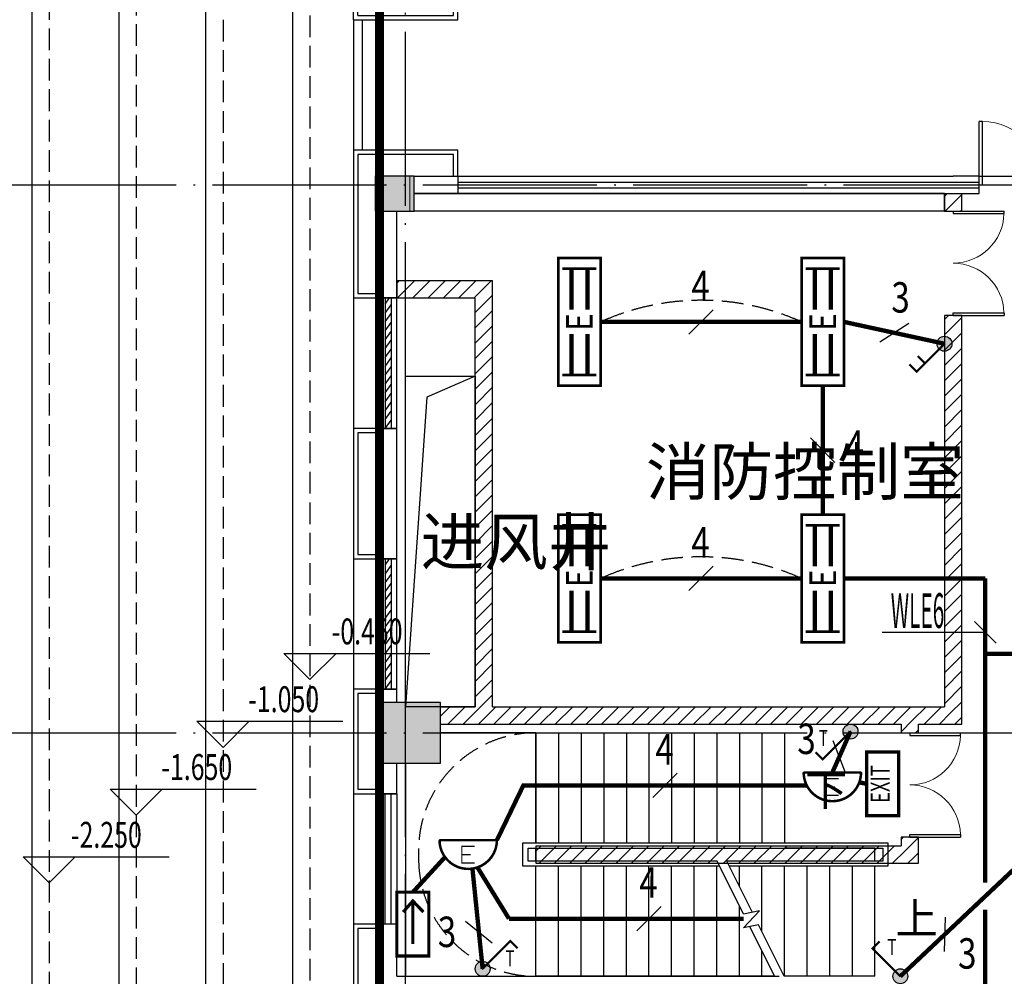
# Model space of a CAD drawing. Extents: x 4029809 to 5183336, y -626890 to -66837.
# Drawn here: x 4280022 to 4291350, y -343139 to -332139 of the extents above; entities that cross this region are included whole.
import ezdxf
from ezdxf.enums import TextEntityAlignment as Align

# ---------------------------------------------------------------- set-up
doc = ezdxf.new("R2010")
doc.units = 0
doc.header["$LTSCALE"] = 1000
doc.header["$MEASUREMENT"] = 0
for name, pattern in [('DASH', [0.35, 0.25, -0.1]), ('学生综合服务中心$0$CENTER', [2, 1.25, -0.25, 0.25, -0.25]), ('学生综合服务中心$0$DASH', [0.35, 0.25, -0.1]), ('学生综合服务中心$0$DOTE', [2.42, 2, -0.2, 0.02, -0.2])]:
    doc.linetypes.add(name, pattern=pattern)
for name, color, linetype in [('DIM-应急', 3, 'Continuous'), ('EQUIP-照明', 3, 'Continuous'), ('WIRE-应急', 1, 'DASH'), ('学生综合服务中心$0$0-建筑边框', 1, '学生综合服务中心$0$CENTER'), ('学生综合服务中心$0$COLU_DIM', 3, 'Continuous'), ('学生综合服务中心$0$COLUMN', 2, 'Continuous'), ('学生综合服务中心$0$CURTWALL', 4, 'Continuous'), ('学生综合服务中心$0$DIM_ELEV', 3, 'Continuous'), ('学生综合服务中心$0$DIM_SYMB', 3, 'Continuous'), ('学生综合服务中心$0$DOOR_FIRE', 4, 'Continuous'), ('学生综合服务中心$0$DOTE', 26, 'Continuous'), ('学生综合服务中心$0$EVTR', 3, 'Continuous'), ('学生综合服务中心$0$GXYZ', 251, 'Continuous'), ('学生综合服务中心$0$PUB_HATCH', 8, 'Continuous'), ('学生综合服务中心$0$PUB_TEXT', 7, 'Continuous'), ('学生综合服务中心$0$STAIR', 3, 'Continuous'), ('学生综合服务中心$0$WALL', 2, 'Continuous'), ('学生综合服务中心$0$WINDOW', 141, 'Continuous'), ('学生综合服务中心$0$填充', 8, 'Continuous'), ('学生综合服务中心$0$护坡', 6, '学生综合服务中心$0$CENTER'), ('学生综合服务中心$0$石材', 6, 'Continuous'), ('电气', 3, 'Continuous')]:
    doc.layers.add(name, color=color, linetype=linetype)
doc.styles.add('_TEL_DIM', font='SIMPLEX', dxfattribs={"width": 0.55, "height": 4, "bigfont": '@GBCBIG'})
doc.styles.add('FHZ', font='romans.shx', dxfattribs={"width": 0.7, "height": 350, "bigfont": 'fhztxt.shx'})
doc.styles.add('ROMAND', font='romand.shx', dxfattribs={"width": 0.55, "height": 350, "bigfont": 'fhztxt.shx'})
doc.styles.get("Standard").update_dxf_attribs({"font": 'romans.shx', "width": 0.7, "height": 300, "bigfont": 'fhztxt.shx'})
doc.styles.add('学生综合服务中心$0$_TCH_DIM', font='SIMPLEX', dxfattribs={"bigfont": 'GBCBIG'})
pattern_1 = [(45, (2429338, -295674.22), (-88.388383, 88.388383), [])]

# ---------------------------------------------------------------- blocks, each defined once
blk = doc.blocks.new('$equip_U$00000614(PC201606292014)')
at = {"const_width": 0.0556}
blk.add_lwpolyline([(1.333, 0.444), (-1.333, 0.444), (-1.333, -0.444), (1.333, -0.444)], close=True, dxfattribs=at)
for points, const_width in [([(-0.256, 0.167), (-1.111, 0.167)], 0.0889), ([(-1.111, 0.356), (-1.111, -0.356)], 0.0556), ([(1.111, 0.167), (0.256, 0.167)], 0.0889), ([(1.111, 0.356), (1.111, -0.356)], 0.0556), ([(-0.256, -0.167), (-1.111, -0.167)], 0.0889), ([(1.111, -0.167), (0.256, -0.167)], 0.0889)]:
    blk.add_lwpolyline(points, dxfattribs=dict(const_width=const_width))
at = {"color": 7}
for p in [(0, 0.444), (-1.333, 0), (1.333, 0), (0, -0.444)]:
    blk.add_point(p, dxfattribs=at)
at = {"color": 7, "style": 'ROMAND', "width": 0.8}
blk.add_text('E', height=0.556, dxfattribs=at).set_placement((0, 0), align=Align.MIDDLE_CENTER)
at = {"color": 7, "style": '_TEL_DIM', "flags": 1}
for tag in ['A', 'REMARK']:
    blk.add_attdef(tag, text='', height=0.0000222, dxfattribs=at).set_placement((0, 0), align=Align.MIDDLE_CENTER)
blk = doc.blocks.new('$equip_U$00000408(PC201606292014)')
blk.add_hatch(color=256).paths.add_polyline_path([(-0.156, 0.156, 1), (0.156, 0.156, 1)])
at = {"const_width": 0.0444}
for points in [[(0, 0.156), (0.581, 0.737), (0.731, 0.588)], [(0.409, 0.564), (0.558, 0.415)]]:
    blk.add_lwpolyline(points, dxfattribs=at)
blk.add_circle((0, 0.156), 0.156)
blk.add_point((0, 0.156))
at = {"style": '_TEL_DIM', "flags": 1}
blk.add_attdef('A', text='', height=0.0000222, dxfattribs=at).set_placement((0, 0), align=Align.MIDDLE_CENTER)
blk = doc.blocks.new('$equip_U$00000595(PC201606292014)')
blk.add_line((0.6, 0.3), (-0.6, 0.3))
at = {"const_width": 0.0533}
blk.add_lwpolyline([(-0.6, 0.3, 0.414214), (0, -0.3, 0.414214), (0.6, 0.3)], format="xyb", close=True, dxfattribs=at)
at = {"color": 3, "const_width": 0.0267}
for points in [[(0.133, -0.176), (-0.133, -0.176), (-0.133, 0.173), (0.133, 0.173)], [(-0.133, 0), (0.053, 0)]]:
    blk.add_lwpolyline(points, dxfattribs=at)
for start, end in [(180, 270), (270, 0)]:
    blk.add_arc((0, 0.3), 0.6, start, end)
at = {"color": 1}
for p in [(-0.6, 0.3), (0, 0.3), (0.593, 0.211), (0.6, 0.3), (-0.589, 0.184), (-0.551, 0.063), (0.524, 0.008), (0.563, 0.092), (-0.485, -0.053), (-0.38, -0.164), (0.39, -0.154), (0.467, -0.076), (-0.256, -0.243), (-0.127, -0.286), (0, -0.3), (0.088, -0.293), (0.193, -0.268), (0.299, -0.22)]:
    blk.add_point(p, dxfattribs=at)
at = {"color": 7, "style": '_TEL_DIM'}
blk.add_attdef('$TEXT$', text='', height=0.0000267, dxfattribs=at).set_placement((0, 0), align=Align.MIDDLE_CENTER)
blk.add_attdef('$TEXT$', text='', height=0.0000267, dxfattribs=at).set_placement((0, 0), align=Align.MIDDLE_CENTER)
at = {"color": 7, "style": '_TEL_DIM', "flags": 1}
for tag in ['REMARK', 'A', 'REMARK']:
    blk.add_attdef(tag, text='', height=0.0000222, dxfattribs=at).set_placement((0, 0), align=Align.MIDDLE_CENTER)
blk = doc.blocks.new('$equip_U$00000450(PC201606292014)')
blk.add_hatch(color=256).paths.add_polyline_path([(-0.156, 0.156, 1), (0.156, 0.156, 1)])
at = {"const_width": 0.0444}
blk.add_lwpolyline([(0, 0.156), (0.581, 0.737), (0.731, 0.588)], dxfattribs=at)
blk.add_circle((0, 0.156), 0.156)
blk.add_point((0, 0.156))
at = {"style": 'ROMAND', "width": 0.7, "flags": 8}
blk.add_attdef('B', text='', height=0.333, dxfattribs=at).set_placement((0.571, 0.332), align=Align.MIDDLE)
at = {"style": '_TEL_DIM', "flags": 1}
blk.add_attdef('A', text='', height=0.01, dxfattribs=at).set_placement((0.005, 0.061), align=Align.MIDDLE_CENTER)
blk = doc.blocks.new('_linkpt1')
at = {"color": 0}
blk.add_line((0, 0), (0, 0), dxfattribs=at)
blk = doc.blocks.new('$equip_U$00000147(PC201606292014)')
at = {"const_width": 0.0667}
blk.add_lwpolyline([(-0.667, 0), (-0.667, 0.667), (0.667, 0.667), (0.667, 0)], close=True, dxfattribs=at)
for p in [(0, 0.667), (-0.667, 0.333), (0.667, 0.333), (0, 0)]:
    blk.add_point(p)
at = {"xscale": 0.002222222225100268, "yscale": 0.002222222225100268, "zscale": 0.002222222225100268}
blk.add_blockref('_linkpt1', (0, 0.667), dxfattribs=at)
at = {"style": 'ROMAND', "width": 0.7}
blk.add_text('EXIT', height=0.4, dxfattribs=at).set_placement((-0.004, 0.336), align=Align.MIDDLE)
at = {"style": 'FHZ', "flags": 1}
blk.add_attdef('A', text='', height=0.0000222, dxfattribs=at).set_placement((0, 0), align=Align.MIDDLE_CENTER)
blk = doc.blocks.new('$TelecSys$00000095')
blk.add_line((0.4, 0.4), (-0.4, -0.4))
at = {"width": 0.8}
blk.add_attdef('N', text='', height=1, dxfattribs=at).set_placement((-0.017, 1.056), align=Align.MIDDLE)
blk = doc.blocks.new('$equip_U$00000145(PC201606292014)')
at = {"const_width": 0.0667}
blk.add_lwpolyline([(-0.667, 0), (-0.667, 0.667), (0.667, 0.667), (0.667, 0)], close=True, dxfattribs=at)
for points in [[(-0.252, 0.556), (-0.484, 0.333), (-0.252, 0.131)], [(-0.474, 0.333), (0.416, 0.333)]]:
    blk.add_lwpolyline(points, dxfattribs=at)
for p in [(0, 0.667), (-0.667, 0.333), (0.667, 0.333), (0, 0)]:
    blk.add_point(p)
at = {"style": 'FHZ', "flags": 1}
blk.add_attdef('A', text='', height=0.0000222, dxfattribs=at).set_placement((0, 0), align=Align.MIDDLE_CENTER)
blk = doc.blocks.new('学生综合服务中心$0$xx')
at = {"layer": '学生综合服务中心$0$石材'}
for p, q in [((-600, 500), (-600, -600)), ((-600, 500), (600, 500)), ((600, 500), (600, -600)), ((-550, 450), (-550, -550)), ((-550, 450), (550, 450)), ((550, 450), (550, -550)), ((-150, -600), (-150, -400)), ((-150, -400), (150, -400)), ((-150, -450), (150, -450)), ((-100, -600), (-100, -450)), ((-100, -450), (100, -450)), ((100, -450), (100, -600)), ((150, -400), (150, -600)), ((-550, -550), (-150, -550)), ((150, -550), (550, -550)), ((-600, -600), (-100, -600)), ((100, -600), (600, -600))]:
    blk.add_line(p, q, dxfattribs=at)
blk = doc.blocks.new('学生综合服务中心$0$z1')
at = {"layer": '学生综合服务中心$0$填充'}
blk.add_hatch(color=256, dxfattribs=at).paths.add_polyline_path([(1855223, -538575), (1855223, -538175), (1854823, -538175), (1854823, -538575)])
at = {"layer": '学生综合服务中心$0$COLU_DIM', "const_width": 10}
blk.add_lwpolyline([(1855223, -538575), (1855223, -538175), (1854823, -538175), (1854823, -538575)], close=True, dxfattribs=at)
blk = doc.blocks.new('学生综合服务中心$0$$DorLib2D$00000002')
for p, q in [((-0.5, 0), (-0.5, 0.4875)), ((-0.475, 0.4875), (-0.5, 0.4875)), ((-0.475, 0), (-0.475, 0.4875)), ((0.475, 0), (0.475, 0.4875)), ((0.475, 0.4875), (0.5, 0.4875)), ((0.5, 0), (0.5, 0.4875)), ((-0.5, 0), (-0.475, 0)), ((0.5, 0), (0.475, 0))]:
    blk.add_line(p, q)
at = {"lineweight": 13}
for centre, start, end in [((-0.4875, 0), 0, 88.53072), ((0.4875, 0), 91.46928, 180)]:
    blk.add_arc(centre, 0.4875, start, end, dxfattribs=at)
blk = doc.blocks.new('学生综合服务中心$0$$TCHSYS$WIN2D')
for p, q in [((-0.5, 0.5), (0.5, 0.5)), ((-0.5, 0.5), (-0.5, -0.5)), ((0.5, 0.5), (0.5, -0.5)), ((0.5, 0.1667), (-0.5, 0.1667)), ((0.5, -0.1667), (-0.5, -0.1667)), ((-0.5, -0.5), (0.5, -0.5))]:
    blk.add_line(p, q)
blk = doc.blocks.new('学生综合服务中心$0$$WINLIB2D$00000039')
at = {"color": 0}
for points in [[(-0.5, 0.5), (-0.5, -0.5)], [(0.5, 0.5), (-0.5, 0.5)], [(0.5, -0.5), (0.5, 0.5)], [(-0.5, 0.1667), (0.5, 0.1667)], [(-0.3839, -0.1667), (-0.448, 0.1667)], [(-0.3159, -0.1667), (-0.38, 0.1667)], [(-0.2479, -0.1667), (-0.312, 0.1667)], [(-0.1799, -0.1667), (-0.244, 0.1667)], [(-0.1119, -0.1667), (-0.176, 0.1667)], [(-0.0439, -0.1667), (-0.108, 0.1667)], [(0.0241, -0.1667), (-0.04, 0.1667)], [(0.0921, -0.1667), (0.028, 0.1667)], [(0.16, -0.1667), (0.0959, 0.1667)], [(0.228, -0.1667), (0.1639, 0.1667)], [(0.296, -0.1667), (0.2319, 0.1667)], [(0.364, -0.1667), (0.2999, 0.1667)], [(0.432, -0.1667), (0.3679, 0.1667)], [(0.5, -0.1667), (0.4359, 0.1667)], [(-0.4519, -0.1667), (-0.5, 0.0836)], [(-0.5, -0.1667), (0.5, -0.1667)], [(0.5, -0.5), (-0.5, -0.5)]]:
    blk.add_lwpolyline(points, dxfattribs=at)
blk = doc.blocks.new('学生综合服务中心$0$_FZH')
blk.add_lwpolyline([(-0.5, -0.5), (0.5, -0.5), (0.5, 0.5), (-0.5, 0.5)], close=True)
at = {"layer": '学生综合服务中心$0$PUB_HATCH'}
blk.add_solid([(-0.5, -0.5), (0.5, -0.5), (-0.5, 0.5), (0.5, 0.5)], dxfattribs=at)

msp = doc.modelspace()

# ---------------------------------------------------------------- hatches: boundary and pattern name
at = {"layer": '学生综合服务中心$0$PUB_HATCH'}
h = msp.add_hatch(dxfattribs=at)
h.set_pattern_fill('普通砖', color=256, scale=50, style=0)
h.set_pattern_definition(pattern_1)
h.paths.add_polyline_path([(4290661.1, -334139), (4290661.1, -334339), (4290861.1, -334339), (4290861.1, -334139)])
h = msp.add_hatch(dxfattribs=at)
h.set_pattern_fill('普通砖', color=256, scale=50, style=0)
h.set_pattern_definition(pattern_1)
h.paths.add_polyline_path([(4284361.1, -335339), (4285261.1, -335339), (4285461.1, -335139), (4284361.1, -335139)])
h = msp.add_hatch(dxfattribs=at)
h.set_pattern_fill('普通砖', color=256, scale=50, style=0)
h.set_pattern_definition(pattern_1)
h.paths.add_polyline_path([(4285361.1, -340105.7), (4285461.1, -340039), (4285461.1, -335139), (4285261.1, -335339), (4285261.1, -340039)])
h = msp.add_hatch(dxfattribs=at)
h.set_pattern_fill('普通砖', color=256, scale=50, style=0)
h.set_pattern_definition(pattern_1)
h.paths.add_polyline_path([(4290861.1, -340239), (4290861.1, -335539), (4290661.1, -335539), (4290661.1, -340039)])
h = msp.add_hatch(dxfattribs=at)
h.set_pattern_fill('普通砖', color=256, scale=50, style=0)
h.set_pattern_definition(pattern_1)
h.paths.add_polyline_path([(4284861.1, -340039), (4284861.1, -340239), (4285361.1, -340239), (4285361.1, -340105.7), (4285261.1, -340039)])
h = msp.add_hatch(dxfattribs=at)
h.set_pattern_fill('普通砖', color=256, scale=50, style=0)
h.set_pattern_definition(pattern_1)
h.paths.add_polyline_path([(4285361.1, -340105.7), (4285361.1, -340239), (4290161.1, -340239), (4290261.1, -340172.3), (4290261.1, -340039), (4285461.1, -340039)])
h = msp.add_hatch(dxfattribs=at)
h.set_pattern_fill('普通砖', color=256, scale=50, style=0)
h.set_pattern_definition(pattern_1)
h.paths.add_polyline_path([(4290261.1, -340172.3), (4290361.1, -340239), (4290861.1, -340239), (4290661.1, -340039), (4290261.1, -340039)])
h = msp.add_hatch(dxfattribs=at)
h.set_pattern_fill('普通砖', color=256, scale=50, style=0)
h.set_pattern_definition(pattern_1)
h.paths.add_polyline_path([(4290161.1, -340239), (4290161.1, -340339), (4290361.1, -340339), (4290361.1, -340239), (4290261.1, -340172.3)])
h = msp.add_hatch(dxfattribs=at)
h.set_pattern_fill('普通砖', color=256, scale=50, style=0)
h.set_pattern_definition(pattern_1)
h.paths.add_polyline_path([(4285961.1, -341839), (4290361.1, -341839), (4290161.1, -341639), (4285961.1, -341639)])
h = msp.add_hatch(dxfattribs=at)
h.set_pattern_fill('普通砖', color=256, scale=50, style=0)
h.set_pattern_definition(pattern_1)
h.paths.add_polyline_path([(4290361.1, -341839), (4290361.1, -341539), (4290161.1, -341539), (4290161.1, -341639)])

# ---------------------------------------------------------------- linework, layer by layer
for points in [[(4283861.1, -332139), (4283861.1, -363239)], [(4283961.1, -332139), (4283961.1, -333639)]]:
    msp.add_lwpolyline(points)
at = {"layer": 'DIM-应急'}
msp.add_line((4291254.9, -339307.5), (4291007.4, -339060), dxfattribs=at)
for points in [[(4290754.8, -339183.8), (4289943, -339183.8)], [(4291131.1, -339183.8), (4290754.8, -339183.8)]]:
    msp.add_lwpolyline(points, dxfattribs=at)
at = {"layer": 'WIRE-应急', "linetype": 'DASH', "const_width": 50}
for points in [[(4286705.6, -335614), (4289016.7, -335614)], [(4289505.6, -335614), (4290661.1, -335865.2)], [(4289261.1, -336347.3), (4289261.1, -337830.7)], [(4286705.6, -338564), (4289016.7, -338564)], [(4289505.6, -338564), (4291131.1, -338564)], [(4291131.1, -342063.5), (4291131.1, -338564)], [(4291708.2, -339431), (4291131.1, -339431)], [(4289580.4, -340324.6), (4289371.3, -340795.4)], [(4285511.8, -341574), (4285816.4, -340943.8), (4289076.6, -340943.8)], [(4289680.8, -340909.9), (4289767.2, -340925.7)], [(4284544.5, -342172.3), (4284915, -341768.2)], [(4291611.7, -341765.4), (4290153.4, -343139)], [(4285347.9, -343053.5), (4285230.3, -341900.4)], [(4285288.1, -341886.4), (4285650.9, -342476.5)], [(4291131.1, -346268.2), (4291131.1, -342372.6)], [(4285650.9, -342476.5), (4288350.7, -342476.5)]]:
    msp.add_lwpolyline(points, dxfattribs=at)
at = {"layer": '学生综合服务中心$0$CURTWALL'}
for p, q in [((4285061.1, -333939), (4290761.1, -333939)), ((4291061.1, -333939), (4290761.1, -333939)), ((4291061.1, -334139), (4291061.1, -333939)), ((4285061.1, -334005.7), (4290761.1, -334005.7)), ((4290761.1, -334005.7), (4291061.1, -334005.7)), ((4285061.1, -334072.3), (4290761.1, -334072.3)), ((4285061.1, -334139), (4290761.1, -334139)), ((4290761.1, -334072.3), (4291061.1, -334072.3)), ((4290761.1, -334139), (4291061.1, -334139))]:
    msp.add_line(p, q, dxfattribs=at)
at = {"layer": '学生综合服务中心$0$DIM_ELEV'}
for p, q in [((4283361.1, -339726.9), (4283061.1, -339426.9)), ((4283061.1, -339426.9), (4284741.1, -339426.9)), ((4283361.1, -339726.9), (4283661.1, -339426.9)), ((4282361.1, -340506.6), (4282061.1, -340206.6)), ((4282061.1, -340206.6), (4283741.1, -340206.6)), ((4282361.1, -340506.6), (4282661.1, -340206.6)), ((4281361.1, -341286.4), (4281061.1, -340986.4)), ((4281061.1, -340986.4), (4282741.1, -340986.4)), ((4281361.1, -341286.4), (4281661.1, -340986.4)), ((4280361.1, -342066.1), (4280061.1, -341766.1)), ((4280061.1, -341766.1), (4281741.1, -341766.1)), ((4280361.1, -342066.1), (4280661.1, -341766.1))]:
    msp.add_line(p, q, dxfattribs=at)
at = {"layer": '学生综合服务中心$0$DIM_SYMB'}
for points in [[(4288951.1, -341001.5, 0, 0, 0), (4285211.1, -341001.5, 0, 0, 0), (4285211.1, -342476.5, 0, 0, 0), (4288001.1, -342476.5, 80, 0, 0), (4288301.1, -342476.5, 0, 0, 0)], [(4289991.1, -342476.5, 0, 0, 0), (4288861.1, -342476.5, 80, 0, 0), (4288561.1, -342476.5, 0, 0, 0)]]:
    msp.add_lwpolyline(points, format="xyseb", dxfattribs=at)
at = {"layer": '学生综合服务中心$0$DOTE', "linetype": '学生综合服务中心$0$DOTE'}
for p, q in [((4284461.1, -365739), (4284461.1, -327639)), ((4260461.1, -334039), (4375461.1, -334039)), ((4260461.1, -340339), (4375461.1, -340339))]:
    msp.add_line(p, q, dxfattribs=at)
at = {"layer": '学生综合服务中心$0$EVTR'}
msp.add_lwpolyline([(4284461.1, -336239), (4285261.1, -336239), (4285261.1, -340039), (4284461.1, -340039)], close=True, dxfattribs=at)
msp.add_lwpolyline([(4285261.1, -336239), (4284704.2, -336481.3), (4284461.1, -340039)], dxfattribs=at)
at = {"layer": '学生综合服务中心$0$GXYZ', "color": 6, "linetype": '学生综合服务中心$0$DASH', "ltscale": 5, "const_width": 100}
msp.add_lwpolyline([(4284161.1, -326239), (4371761.1, -326239), (4371761.1, -364039), (4284161.1, -364039), (4284161.1, -326239)], dxfattribs=at)
at = {"layer": '学生综合服务中心$0$STAIR'}
for p, q in [((4285961.1, -340339), (4284861.1, -340339)), ((4285961.1, -340339), (4288821.1, -340339)), ((4285961.1, -340339), (4285961.1, -341604)), ((4285961.1, -341604), (4285961.1, -340339)), ((4286221.1, -340339), (4286221.1, -341604)), ((4286481.1, -340339), (4286481.1, -341604)), ((4286741.1, -340339), (4286741.1, -341604)), ((4287001.1, -340339), (4287001.1, -341604)), ((4287261.1, -340339), (4287261.1, -341604)), ((4287521.1, -340339), (4287521.1, -341604)), ((4287781.1, -340339), (4287781.1, -341604)), ((4288041.1, -340339), (4288041.1, -341604)), ((4288301.1, -340339), (4288301.1, -341604)), ((4288561.1, -340339), (4288561.1, -341604)), ((4288821.1, -340339), (4288821.1, -341604)), ((4284461.1, -340689), (4284461.1, -343139)), ((4285811.1, -341604), (4290011.1, -341604)), ((4285811.1, -341874), (4285811.1, -341604)), ((4290011.1, -341604), (4290011.1, -341874)), ((4285871.1, -341664), (4289951.1, -341664)), ((4285871.1, -341814), (4285871.1, -341664)), ((4285961.1, -341664), (4288821.1, -341664)), ((4285961.1, -341814), (4285961.1, -341664)), ((4289861.1, -341664), (4288821.1, -341664)), ((4289861.1, -341814), (4289861.1, -341664)), ((4289951.1, -341664), (4289951.1, -341814)), ((4288074.6, -341874), (4285811.1, -341874)), ((4288044.6, -341814), (4285871.1, -341814)), ((4288044.6, -341814), (4285961.1, -341814)), ((4285961.1, -343139), (4285961.1, -341874)), ((4285961.1, -343139), (4285961.1, -341874)), ((4286221.1, -343139), (4286221.1, -341874)), ((4286481.1, -343139), (4286481.1, -341874)), ((4286741.1, -343139), (4286741.1, -341874)), ((4287001.1, -343139), (4287001.1, -341874)), ((4287261.1, -343139), (4287261.1, -341874)), ((4287521.1, -343139), (4287521.1, -341874)), ((4287781.1, -343139), (4287781.1, -341874)), ((4288041.1, -343139), (4288041.1, -341874)), ((4288349.2, -342424.3), (4288044.6, -341814)), ((4289861.1, -341814), (4288156.4, -341814)), ((4288450.7, -342403.6), (4288156.4, -341814)), ((4289951.1, -341814), (4288156.4, -341814)), ((4290011.1, -341874), (4288186.3, -341874)), ((4288301.1, -342104.1), (4288301.1, -341874)), ((4288561.1, -342625), (4288561.1, -341874)), ((4288821.1, -343139), (4288821.1, -341874)), ((4289081.1, -343139), (4289081.1, -341874)), ((4289341.1, -343139), (4289341.1, -341874)), ((4289601.1, -343139), (4289601.1, -341874)), ((4289861.1, -343139), (4289861.1, -341874)), ((4288301.1, -343139), (4288301.1, -342328)), ((4288347.1, -342582.2), (4288532.2, -342387)), ((4288532.2, -342387), (4288349.2, -342424.3)), ((4288522, -342546.6), (4288347.1, -342582.2)), ((4288817.6, -343139), (4288522, -342546.6)), ((4288705.9, -343139), (4288420.5, -342567.2)), ((4288561.1, -343139), (4288561.1, -342849)), ((4284461.1, -343139), (4285961.1, -343139)), ((4288705.9, -343139), (4285961.1, -343139)), ((4289861.1, -343139), (4288817.6, -343139))]:
    msp.add_line(p, q, dxfattribs=at)
at = {"layer": '学生综合服务中心$0$STAIR', "linetype": '学生综合服务中心$0$DASH'}
msp.add_lwpolyline([(4285961.1, -340339, 0.4142121), (4284611.1, -341689), (4284611.1, -341789, 0.4142147), (4285961.1, -343139)], format="xyb", dxfattribs=at)
at = {"layer": '学生综合服务中心$0$WALL'}
for p, q in [((4284161.1, -333939), (4284161.3, -333939)), ((4284161.1, -333939), (4284161.1, -335339)), ((4284561.3, -333939), (4285061.1, -333939)), ((4285061.1, -333939), (4285061.1, -334139)), ((4284561.3, -334139), (4285061.1, -334139)), ((4290661.1, -334139), (4290661.1, -334339)), ((4290861.1, -334339), (4290861.1, -334139)), ((4284361.1, -335339), (4284361.1, -334339)), ((4290661.1, -334339), (4290861.1, -334339)), ((4284361.1, -335139), (4285461.1, -335139)), ((4284361.1, -335139), (4284361.1, -335339)), ((4285461.1, -340039), (4285461.1, -335139)), ((4284161.1, -335339), (4284361.1, -335339)), ((4284361.1, -335339), (4285261.1, -335339)), ((4285261.1, -340039), (4285261.1, -335339)), ((4290861.1, -335539), (4290661.1, -335539)), ((4290661.1, -335539), (4290661.1, -340039)), ((4290861.1, -340239), (4290861.1, -335539)), ((4284361.1, -336839), (4284161.1, -336839)), ((4284161.1, -336839), (4284161.1, -338339)), ((4284361.1, -338339), (4284361.1, -336839)), ((4284161.1, -338339), (4284361.1, -338339)), ((4284361.1, -339839), (4284161.1, -339839)), ((4284161.1, -339839), (4284161.1, -339989)), ((4284361.1, -339989), (4284361.1, -339839)), ((4284861.1, -340039), (4285261.1, -340039)), ((4285461.1, -340039), (4290261.1, -340039)), ((4290261.1, -340039), (4290661.1, -340039)), ((4284861.1, -340239), (4285361.1, -340239)), ((4285361.1, -340239), (4290161.1, -340239)), ((4290161.1, -340239), (4290161.1, -340339)), ((4290361.1, -340239), (4290861.1, -340239)), ((4290361.1, -340339), (4290361.1, -340239)), ((4290161.1, -340339), (4290361.1, -340339)), ((4284161.1, -340689), (4284161.1, -341039)), ((4284361.1, -341039), (4284361.1, -340689)), ((4284161.1, -341039), (4284361.1, -341039)), ((4285961.1, -341639), (4290161.1, -341639)), ((4285961.1, -341639), (4285961.1, -341839)), ((4290361.1, -341539), (4290161.1, -341539)), ((4290161.1, -341539), (4290161.1, -341639)), ((4290361.1, -341839), (4290361.1, -341539)), ((4285961.1, -341839), (4290361.1, -341839)), ((4284361.1, -342539), (4284161.1, -342539)), ((4284161.1, -342539), (4284161.1, -343239)), ((4284361.1, -343139), (4284361.1, -342539)), ((4284361.1, -343139), (4288761.1, -343139))]:
    msp.add_line(p, q, dxfattribs=at)
at = {"layer": '学生综合服务中心$0$WALL', "color": 41}
for p, q in [((4290661.1, -334139), (4284561.3, -334139)), ((4290661.1, -334339), (4290661.1, -334139)), ((4290661.1, -334339), (4284561.3, -334339))]:
    msp.add_line(p, q, dxfattribs=at)
at = {"layer": '学生综合服务中心$0$WINDOW'}
msp.add_line((4291061.1, -333939), (4292561.1, -333939), dxfattribs=at)
at = {"layer": '学生综合服务中心$0$护坡', "color": 7, "linetype": 'Continuous'}
for points in [[(4280161.1, -322239), (4280161.1, -350139)], [(4290458.6, -323239), (4281161.1, -323239), (4281161.1, -350139)], [(4302361.1, -324239), (4282161.1, -324239), (4282161.1, -350139)], [(4302361.1, -325239), (4283161.1, -325239), (4283161.1, -350139)]]:
    msp.add_lwpolyline(points, dxfattribs=at)
at = {"layer": '学生综合服务中心$0$护坡', "color": 7, "linetype": '学生综合服务中心$0$DASH'}
for points in [[(4282220.6, -322439), (4280361.1, -322439), (4280361.1, -350139)], [(4292515.9, -323439), (4281361.1, -323439), (4281361.1, -350139)], [(4302361.1, -324439), (4282361.1, -324439), (4282361.1, -350139)], [(4302361.1, -325439), (4283361.1, -325439), (4283361.1, -350139)]]:
    msp.add_lwpolyline(points, dxfattribs=at)
at = {"layer": '学生综合服务中心$0$石材'}
for points in [[(4285061.1, -333939), (4285061.1, -333639), (4283861.1, -333639), (4283861.1, -335339), (4284161.1, -335339)], [(4285011.1, -333939), (4285011.1, -333689), (4283911.1, -333689), (4283911.1, -335289), (4284161.1, -335289)], [(4284161.1, -336839), (4283861.1, -336839), (4283861.1, -338339), (4284161.1, -338339)], [(4284161.1, -336889), (4283911.1, -336889), (4283911.1, -338289), (4284161.1, -338289)], [(4284161.1, -339839), (4283861.1, -339839), (4283861.1, -341039), (4284161.1, -341039)], [(4284161.1, -339889), (4283911.1, -339889), (4283911.1, -340989), (4284161.1, -340989)], [(4284161.1, -342539), (4283861.1, -342539), (4283861.1, -344039), (4284161.1, -344039)], [(4284161.1, -342589), (4283911.1, -342589), (4283911.1, -343989), (4284161.1, -343989)]]:
    msp.add_lwpolyline(points, dxfattribs=at)
at = {"layer": '电气', "color": 4, "linetype": 'DASH'}
for centre in [(4287861.1, -338178.7), (4287861.1, -341128.7)]:
    msp.add_arc(centre, 2813, 65.74578, 114.25422, dxfattribs=at)

# ---------------------------------------------------------------- block references
at = {"layer": 'DIM-应急'}
ref = msp.add_blockref('$TelecSys$00000095', (4287861.1, -335614), dxfattribs=dict(at, xscale=350, yscale=350, zscale=350))
ref.add_attrib('N', '4', dxfattribs={"layer": '0', "color": 7, "height": 350, "width": 0.8}).set_placement((4287855, -335244.6), align=Align.MIDDLE)
ref = msp.add_blockref('$TelecSys$00000095', (4290083.4, -335739.6), dxfattribs=dict(at, xscale=350, yscale=350, zscale=350, rotation=347.738426643387))
ref.add_attrib('N', '3', dxfattribs={"layer": '0', "color": 7, "height": 350, "width": 0.8}).set_placement((4290155.9, -335377.3), align=Align.MIDDLE)
ref = msp.add_blockref('$TelecSys$00000095', (4289261.1, -337089), dxfattribs=dict(at, xscale=350, yscale=350, zscale=350, rotation=270.0000013588311))
ref.add_attrib('N', '4', dxfattribs={"layer": '0', "color": 7, "height": 350, "width": 0.8}).set_placement((4289630.6, -337082.9), align=Align.MIDDLE)
ref = msp.add_blockref('$TelecSys$00000095', (4287861.1, -338564), dxfattribs=dict(at, xscale=350, yscale=350, zscale=350, rotation=1.213708680978652e-05))
ref.add_attrib('N', '4', dxfattribs={"layer": '0', "color": 7, "height": 350, "width": 0.8}).set_placement((4287855, -338194.6), align=Align.MIDDLE)
ref = msp.add_blockref('$TelecSys$00000095', (4289451.4, -340615), dxfattribs=dict(at, xscale=350, yscale=350, zscale=350, rotation=246.0559266086159))
ref.add_attrib('N', '3', dxfattribs={"layer": '0', "color": 7, "height": 350, "width": 0.8}).set_placement((4289073.8, -340453.4), align=Align.MIDDLE)
ref = msp.add_blockref('$TelecSys$00000095', (4287446.5, -340943.8), dxfattribs=dict(at, xscale=350, yscale=350, zscale=350))
ref.add_attrib('N', '4', dxfattribs={"layer": '0', "color": 7, "height": 350, "width": 0.8}).set_placement((4287440.4, -340574.4), align=Align.MIDDLE)
ref = msp.add_blockref('$TelecSys$00000095', (4287261.1, -342476.5), dxfattribs=dict(at, xscale=350, yscale=350, zscale=350))
ref.add_attrib('N', '4', dxfattribs={"layer": '0', "color": 7, "height": 350, "width": 0.8}).set_placement((4287255, -342107.1), align=Align.MIDDLE)
ref = msp.add_blockref('$TelecSys$00000095', (4285304.6, -342629.3), dxfattribs=dict(at, xscale=350, yscale=350, zscale=350, rotation=95.82233888779935))
ref.add_attrib('N', '3', dxfattribs={"layer": '0', "color": 7, "height": 350, "width": 0.8}).set_placement((4284937.7, -342672.8), align=Align.MIDDLE)
ref = msp.add_blockref('$TelecSys$00000095', (4290665.7, -342656.5), dxfattribs=dict(at, xscale=350, yscale=350, zscale=350, rotation=223.2863290795895))
ref.add_attrib('N', '3', dxfattribs={"layer": '0', "color": 7, "height": 350, "width": 0.8}).set_placement((4290923.4, -342921.3), align=Align.MIDDLE)
at = {"layer": 'EQUIP-照明', "xscale": 550, "yscale": 550, "zscale": 550}
for name, p, rotation in [('$equip_U$00000614(PC201606292014)', (4286461.1, -335614), 90), ('$equip_U$00000614(PC201606292014)', (4289261.1, -335614), 90), ('$equip_U$00000408(PC201606292014)', (4290661.1, -335779.6), 180), ('$equip_U$00000614(PC201606292014)', (4286461.1, -338564), 90), ('$equip_U$00000614(PC201606292014)', (4289261.1, -338564), 90), ('$equip_U$00000147(PC201606292014)', (4290133.9, -340925.7), 90), ('$equip_U$00000145(PC201606292014)', (4284361.1, -342539), 270)]:
    msp.add_blockref(name, p, dxfattribs=dict(at, rotation=rotation))
at = {"layer": 'EQUIP-照明'}
ref = msp.add_blockref('$equip_U$00000450(PC201606292014)', (4289580.4, -340239), dxfattribs=dict(at, xscale=550, yscale=550, zscale=550, rotation=180))
ref.add_attrib('B', 'T', dxfattribs={"layer": '0', "height": 183.3, "style": 'ROMAND', "width": 0.7, "flags": 8}).set_placement((4289266.5, -340421.7), align=Align.MIDDLE)
ref = msp.add_blockref('$equip_U$00000595(PC201606292014)', (4289371.3, -340960.4), dxfattribs=dict(at, xscale=550, yscale=550, zscale=550))
ref.add_attrib('$TEXT$', 'REMARK', dxfattribs={"layer": '0', "color": 7, "height": 0.0147, "style": '_TEL_DIM'}).set_placement((4289371.3, -340960.4), align=Align.MIDDLE_CENTER)
ref.add_attrib('$TEXT$', '$TEXT$', dxfattribs={"layer": '0', "color": 7, "height": 0.0147, "style": '_TEL_DIM'}).set_placement((4289371.3, -340960.4), align=Align.MIDDLE_CENTER)
ref = msp.add_blockref('$equip_U$00000595(PC201606292014)', (4285181.8, -341739), dxfattribs=dict(at, xscale=550, yscale=550, zscale=550))
ref.add_attrib('$TEXT$', 'REMARK', dxfattribs={"layer": '0', "color": 7, "height": 0.0147, "style": '_TEL_DIM'}).set_placement((4285181.8, -341739), align=Align.MIDDLE_CENTER)
ref.add_attrib('$TEXT$', '$TEXT$', dxfattribs={"layer": '0', "color": 7, "height": 0.0147, "style": '_TEL_DIM'}).set_placement((4285181.8, -341739), align=Align.MIDDLE_CENTER)
at = {"layer": 'EQUIP-照明', "xscale": 550, "yscale": 550, "zscale": 550}
msp.add_blockref('$equip_U$00000450(PC201606292014)', (4285347.9, -343139), dxfattribs=at).add_auto_attribs({'B': 'T'})
at = {"layer": 'EQUIP-照明'}
ref = msp.add_blockref('$equip_U$00000450(PC201606292014)', (4290238.9, -343139), dxfattribs=dict(at, xscale=550, yscale=550, zscale=550, rotation=90))
ref.add_attrib('B', 'T', dxfattribs={"layer": '0', "height": 183.3, "style": 'ROMAND', "width": 0.7, "flags": 8}).set_placement((4290056.2, -342825.1), align=Align.MIDDLE)
at = {"layer": '学生综合服务中心$0$0-建筑边框', "xscale": -1, "rotation": 180}
msp.add_blockref('学生综合服务中心$0$xx', (4284461.1, -331639), dxfattribs=at)
at = {"layer": '学生综合服务中心$0$COLUMN'}
for p, xscale, yscale, zscale in [((4284361.3, -334139), 400, 400, 400), ((4284511.1, -340339), 700, 700, 700)]:
    msp.add_blockref('学生综合服务中心$0$_FZH', p, dxfattribs=dict(at, xscale=xscale, yscale=yscale, zscale=zscale))
at = {"layer": '学生综合服务中心$0$DOOR_FIRE', "yscale": 1200, "zscale": 200}
for p, xscale, rotation in [((4290761.1, -334939), 1200, 269.9999999999606), ((4290261.1, -340939), -1200, 269.9999999999666)]:
    msp.add_blockref('学生综合服务中心$0$$DorLib2D$00000002', p, dxfattribs=dict(at, xscale=xscale, rotation=rotation))
at = {"layer": '学生综合服务中心$0$WALL', "color": 7}
msp.add_blockref('学生综合服务中心$0$z1', (2429288, 204236), dxfattribs=at)
at = {"layer": '学生综合服务中心$0$WINDOW', "xscale": -1500, "yscale": 1500, "zscale": -1500}
msp.add_blockref('学生综合服务中心$0$$DorLib2D$00000002', (4291811.1, -334039), dxfattribs=at)
at = {"layer": '学生综合服务中心$0$WINDOW', "yscale": -200}
for name, p, xscale, zscale, rotation in [('学生综合服务中心$0$$WINLIB2D$00000039', (4284261.1, -336089), -1500, -1500, 90.00000000000216), ('学生综合服务中心$0$$WINLIB2D$00000039', (4284261.1, -339089), -1500, -1500, 90.00000000000216), ('学生综合服务中心$0$$TCHSYS$WIN2D', (4284261.1, -341789), -1499.999999999971, -1499.999999999971, 90)]:
    msp.add_blockref(name, p, dxfattribs=dict(at, xscale=xscale, zscale=zscale, rotation=rotation))

# ---------------------------------------------------------------- texts
at = {"layer": 'DIM-应急', "color": 7, "style": '_TEL_DIM', "width": 0.44}
msp.add_text('WLE6', height=400, dxfattribs=at).set_placement((4290043, -339133.8))
at = {"layer": '学生综合服务中心$0$PUB_TEXT', "style": '学生综合服务中心$0$_TCH_DIM'}
for s, height, p in [('消防控制室', 536.17, (4287226.8, -337605.2)), ('进风井', 536.17, (4284634.6, -338410.7)), ('下', 357.4, (4289056.1, -341176.5)), ('上', 357.4, (4290096.1, -342651.5))]:
    msp.add_text(s, height=height, dxfattribs=at).set_placement(p)
at = {"layer": '学生综合服务中心$0$PUB_TEXT', "style": '学生综合服务中心$0$_TCH_DIM', "width": 0.705882}
for s, p in [('-0.450', (4283611.1, -339321.9)), ('-1.050', (4282651.1, -340101.6)), ('-1.650', (4281651.1, -340881.4)), ('-2.250', (4280611.1, -341661.1))]:
    msp.add_text(s, height=297.5, dxfattribs=at).set_placement(p)

doc.saveas('drawing.dxf')
